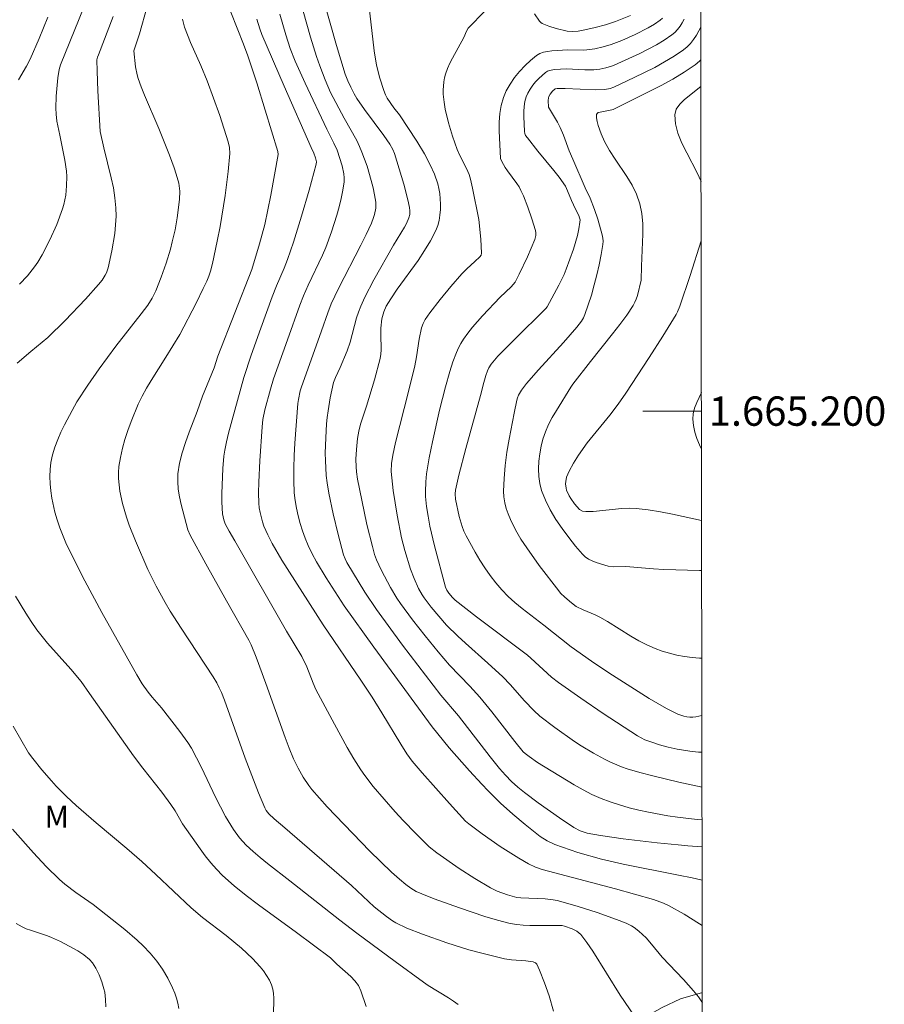
# Model space of a CAD drawing. Units: metres. Extents: x 281676 to 282191, y 1664918 to 1665482.
# Drawn here: x 282127 to 282186, y 1665160 to 1665227 of the extents above; entities that cross this region are included whole.
import ezdxf
from ezdxf.enums import TextEntityAlignment as Align

# ---------------------------------------------------------------- set-up
doc = ezdxf.new("R2010")
doc.units = ezdxf.units.M
doc.header["$MEASUREMENT"] = 0
doc.layers.add('Articulacao', color=7, linetype='Continuous', lineweight=18)
doc.layers.add('Malha_Coordenadas', color=7, linetype='Continuous', lineweight=15)
for name, color, linetype, lineweight, true_color in [('Curvas_Intermediarias', 7, 'Continuous', 9, 0x783c14), ('Curvas_Mestras', 7, 'Continuous', 20, 0x783c14), ('Topon_Vegetacao', 7, 'Continuous', 9, 0x00ff33), ('Vegetacao', 7, 'Orla8', 9, 0x00ff33)]:
    doc.layers.add(name, color=color, linetype=linetype, lineweight=lineweight, true_color=true_color)
doc.styles.add('Arial', font='arial.ttf', dxfattribs={"height": 1.5})
doc.styles.get("Standard").update_dxf_attribs({"font": 'arial.ttf'})
doc.linetypes.add('Orla8', pattern='A,6,-0.5,["V",Standard,S=1,R=0,X=-0.5,Y=-1],-0.5,6,-0.5,["V",Standard,S=1,R=0,X=-0.5,Y=-1],-0.5', length=14)

msp = doc.modelspace()

# ---------------------------------------------------------------- linework, layer by layer
at = {"layer": 'Articulacao', "flags": 128}
msp.add_lwpolyline([(281691.623, 1665477.077), (282173.423, 1665477.869), (282174.321, 1664923.596), (281692.545, 1664922.805), (281691.623, 1665477.077)], close=True, dxfattribs=at)
at = {"layer": 'Curvas_Intermediarias', "flags": 128}
for points, elevation in [([(282173.925, 1665167.987), (282173.253, 1665168.145), (282172.312, 1665168.342), (282168.53, 1665169.077), (282167.052, 1665169.426), (282165.443, 1665169.89), (282163.863, 1665170.43), (282163.342, 1665170.67), (282162.857, 1665170.981), (282161.841, 1665171.79), (282160.994, 1665172.509), (282160.171, 1665173.255), (282159.329, 1665174.082), (282158.897, 1665174.535), (282158.052, 1665175.46), (282156.666, 1665177.019), (282155.495, 1665178.452), (282151.523, 1665183.894), (282149.485, 1665186.721), (282148.272, 1665188.616), (282147.607, 1665189.705), (282147.306, 1665190.262), (282147.037, 1665190.833), (282146.836, 1665191.323), (282146.651, 1665191.825), (282146.486, 1665192.337), (282146.345, 1665192.857), (282146.229, 1665193.38), (282146.141, 1665193.907), (282146.085, 1665194.432), (282146.045, 1665195.272), (282146.046, 1665196.117), (282146.078, 1665196.965), (282146.131, 1665197.816), (282146.33, 1665200.511), (282146.372, 1665200.803), (282146.492, 1665201.382), (282146.557, 1665201.599), (282147.951, 1665205.471), (282148.381, 1665206.704), (282148.614, 1665207.312), (282149.105, 1665208.359), (282150.635, 1665211.316), (282151.002, 1665212.06), (282151.345, 1665212.813), (282151.501, 1665213.214), (282151.565, 1665213.423), (282151.646, 1665213.847), (282151.657, 1665214.058), (282151.643, 1665214.265), (282151.566, 1665214.754), (282151.465, 1665215.246), (282151.344, 1665215.737), (282151.05, 1665216.711), (282150.706, 1665217.661), (282150.536, 1665218.064), (282150.345, 1665218.458), (282149.486, 1665219.996), (282148.56, 1665221.749), (282148.188, 1665222.605), (282147.822, 1665223.554), (282147.604, 1665224.194), (282147.196, 1665225.526), (282145.896, 1665230.135)], 138), ([(282173.922, 1665170.275), (282172.944, 1665170.343), (282172.28, 1665170.396), (282170.844, 1665170.544), (282168.526, 1665170.825), (282166.988, 1665171.051), (282166.067, 1665171.211), (282165.604, 1665171.363), (282165.174, 1665171.587), (282164.188, 1665172.238), (282162.741, 1665173.272), (282161.788, 1665173.978), (282161.338, 1665174.334), (282160.912, 1665174.719), (282160.491, 1665175.152), (282160.087, 1665175.623), (282159.461, 1665176.407), (282157.295, 1665179.205), (282156.094, 1665180.612), (282153.469, 1665184.041), (282151.693, 1665186.467), (282150.897, 1665187.654), (282149.677, 1665189.663), (282149.547, 1665189.927), (282149.449, 1665190.203), (282149.078, 1665191.589), (282148.731, 1665192.985), (282148.442, 1665194.391), (282148.33, 1665195.096), (282148.27, 1665195.603), (282148.209, 1665196.625), (282148.204, 1665197.139), (282148.23, 1665198.166), (282148.289, 1665199.123), (282148.335, 1665199.569), (282148.393, 1665200.016), (282148.541, 1665200.904), (282148.771, 1665201.957), (282148.906, 1665202.299), (282149.221, 1665202.97), (282149.696, 1665204.114), (282149.89, 1665204.714), (282150.334, 1665206.358), (282150.466, 1665206.76), (282150.622, 1665207.152), (282150.905, 1665207.764), (282151.525, 1665208.965), (282152.851, 1665211.331), (282153.614, 1665212.561), (282153.752, 1665212.811), (282153.914, 1665213.177), (282153.965, 1665213.413), (282153.977, 1665213.656), (282153.948, 1665213.894), (282153.83, 1665214.424), (282153.559, 1665215.483), (282153.088, 1665217.061), (282152.92, 1665217.58), (282152.814, 1665217.843), (282152.606, 1665218.219), (282152.197, 1665218.815), (282150.887, 1665220.57), (282150.347, 1665221.334), (282150.162, 1665221.656), (282149.948, 1665222.095), (282149.747, 1665222.54), (282149.567, 1665222.993), (282148.968, 1665224.941), (282147.664, 1665229.538)], 139), ([(282127.34, 1665208.658), (282127.88, 1665209.23), (282128.361, 1665209.846), (282128.575, 1665210.169), (282128.866, 1665210.659), (282129.402, 1665211.677), (282129.872, 1665212.732), (282130.272, 1665213.804), (282130.363, 1665214.106), (282130.435, 1665214.417), (282130.489, 1665214.733), (282130.548, 1665215.374), (282130.553, 1665216.01), (282130.529, 1665216.379), (282130.421, 1665217.116), (282130.08, 1665218.826), (282129.872, 1665219.777), (282129.823, 1665220.256), (282129.818, 1665220.668), (282129.842, 1665221.499), (282129.954, 1665222.742), (282130.04, 1665223.313), (282130.14, 1665223.63), (282132.04, 1665228.36)], 131), ([(282157.268, 1665159.509), (282156.952, 1665159.749), (282156.62, 1665159.973), (282155.23, 1665160.809), (282154.894, 1665161.033), (282152.961, 1665162.435), (282150.355, 1665164.379), (282149.203, 1665165.267), (282145.785, 1665167.951), (282144.258, 1665169.13), (282143.76, 1665169.534), (282143.275, 1665169.95), (282142.81, 1665170.384), (282142.347, 1665170.893), (282141.935, 1665171.451), (282141.39, 1665172.337), (282141.038, 1665172.991), (282140.707, 1665173.658), (282139.754, 1665175.681), (282139.419, 1665176.345), (282139.059, 1665176.994), (282138.815, 1665177.388), (282138.279, 1665178.147), (282137.011, 1665179.765), (282136.374, 1665180.483), (282136.116, 1665180.822), (282135.713, 1665181.398), (282135.345, 1665181.996), (282132.946, 1665186.257), (282131.79, 1665188.41), (282130.983, 1665189.996), (282130.502, 1665191.011), (282130.079, 1665192.047), (282129.901, 1665192.574), (282129.751, 1665193.105), (282129.546, 1665194.063), (282129.472, 1665194.554), (282129.424, 1665195.047), (282129.406, 1665195.539), (282129.422, 1665196.024), (282129.479, 1665196.497), (282129.592, 1665197.021), (282129.748, 1665197.541), (282129.94, 1665198.056), (282130.161, 1665198.565), (282130.402, 1665199.067), (282130.917, 1665200.043), (282131.252, 1665200.63), (282131.984, 1665201.773), (282132.766, 1665202.888), (282133.896, 1665204.441), (282135.642, 1665206.636), (282136.088, 1665207.235), (282136.396, 1665207.704), (282136.645, 1665208.202), (282137.004, 1665209.141), (282137.333, 1665210.094), (282137.627, 1665211.058), (282137.757, 1665211.543), (282137.947, 1665212.362), (282138.097, 1665213.192), (282138.255, 1665214.442), (282138.269, 1665215.002), (282138.232, 1665215.376), (282138.199, 1665215.559), (282138.025, 1665216.172), (282137.882, 1665216.602), (282137.565, 1665217.455), (282136.83, 1665219.294), (282135.86, 1665221.552), (282135.636, 1665222.122), (282135.432, 1665222.697), (282135.357, 1665222.956), (282135.254, 1665223.486), (282135.125, 1665224.59), (282135.531, 1665225.74), (282136.04, 1665227.601)], 133), ([(282127.166, 1665203.278), (282128.111, 1665204.078), (282129.269, 1665205.033), (282130.442, 1665206.187), (282131.841, 1665207.646), (282132.733, 1665208.649), (282132.97, 1665208.945), (282133.179, 1665209.267), (282133.266, 1665209.435), (282133.387, 1665209.787), (282133.632, 1665210.939), (282133.826, 1665212.114), (282133.887, 1665212.705), (282133.917, 1665213.292), (282133.909, 1665213.876), (282133.846, 1665214.561), (282133.737, 1665215.244), (282133.593, 1665215.926), (282133.086, 1665217.968), (282132.83, 1665219.081), (282132.67, 1665221.851), (282132.624, 1665223.198), (282132.619, 1665223.962), (282132.657, 1665224.143), (282132.718, 1665224.321), (282133.73, 1665226.928)], 132), ([(282163.78, 1665159.059), (282163.474, 1665160.104), (282163.174, 1665160.997), (282162.833, 1665161.855), (282162.643, 1665162.261), (282162.599, 1665162.319), (282162.538, 1665162.362), (282162.382, 1665162.413), (282161.888, 1665162.485), (282160.913, 1665162.565), (282160.432, 1665162.638), (282158.966, 1665162.986), (282157.996, 1665163.253), (282156.487, 1665163.728), (282154.846, 1665164.3), (282153.773, 1665164.729), (282153.02, 1665165.08), (282152.799, 1665165.212), (282152.374, 1665165.51), (282151.548, 1665166.177), (282149.999, 1665167.623), (282145.449, 1665171.561), (282144.706, 1665172.186), (282144.358, 1665172.523), (282144.17, 1665172.758), (282144.067, 1665172.93), (282143.635, 1665173.953), (282142.735, 1665176.324), (282141.329, 1665180.277), (282141.119, 1665180.789), (282140.962, 1665181.124), (282140.791, 1665181.449), (282140.546, 1665181.861), (282138.367, 1665185.188), (282137.623, 1665186.359), (282137.264, 1665186.952), (282136.65, 1665188.06), (282136.093, 1665189.199), (282135.238, 1665191.154), (282134.823, 1665192.216), (282134.639, 1665192.754), (282134.371, 1665193.705), (282134.186, 1665194.546), (282134.122, 1665194.971), (282134.084, 1665195.395), (282134.079, 1665195.815), (282134.112, 1665196.229), (282134.214, 1665196.845), (282134.354, 1665197.461), (282134.525, 1665198.074), (282134.724, 1665198.684), (282134.945, 1665199.287), (282135.433, 1665200.463), (282135.7, 1665201.019), (282135.996, 1665201.563), (282136.315, 1665202.097), (282137.318, 1665203.678), (282138.265, 1665205.22), (282139.384, 1665207.365), (282139.872, 1665208.362), (282140.106, 1665208.864), (282140.244, 1665209.202), (282140.359, 1665209.549), (282140.497, 1665210.08), (282140.822, 1665211.585), (282141.017, 1665212.594), (282141.359, 1665214.704), (282141.571, 1665216.356), (282141.684, 1665217.588), (282141.658, 1665217.98), (282141.573, 1665218.363), (282140.996, 1665220.164), (282140.58, 1665221.357), (282140.143, 1665222.541), (282139.705, 1665223.589), (282139.009, 1665225.146), (282138.795, 1665225.67), (282138.603, 1665226.201), (282138.45, 1665226.738)], 134), ([(282173.939, 1665159.625), (282173.669, 1665160.035), (282173.343, 1665160.442), (282172.644, 1665161.222), (282171.196, 1665162.749), (282170.473, 1665163.625), (282170.1, 1665164.05), (282169.598, 1665164.519), (282169.273, 1665164.768), (282169.102, 1665164.878), (282168.742, 1665165.059), (282168.086, 1665165.315), (282166.751, 1665165.793), (282165.397, 1665166.223), (282164.034, 1665166.602), (282163.765, 1665166.659), (282163.216, 1665166.72), (282161.542, 1665166.795), (282161.266, 1665166.821), (282160.643, 1665166.988), (282159.923, 1665167.248), (282159.468, 1665167.472), (282158.398, 1665168.111), (282157.349, 1665168.792), (282155.809, 1665169.861), (282155.296, 1665170.276), (282154.373, 1665171.178), (282153.523, 1665172.061), (282152.971, 1665172.663), (282151.469, 1665174.392), (282150.897, 1665175.136), (282150.635, 1665175.524), (282150.161, 1665176.285), (282149.704, 1665177.058), (282148.826, 1665178.63), (282147.562, 1665181.016), (282147.366, 1665181.447), (282146.943, 1665182.558), (282146.608, 1665183.246), (282145.551, 1665184.984), (282142.034, 1665191.143), (282141.644, 1665191.804), (282141.378, 1665192.31), (282141.272, 1665192.592), (282141.191, 1665192.985), (282141.138, 1665193.778), (282141.141, 1665194.376), (282141.202, 1665196.076), (282141.279, 1665196.921), (282141.343, 1665197.338), (282141.458, 1665197.914), (282141.593, 1665198.486), (282142.651, 1665202.289), (282143.147, 1665203.815), (282143.792, 1665205.668), (282144.572, 1665207.794), (282144.867, 1665208.557), (282145.386, 1665209.747), (282145.631, 1665210.348), (282146.023, 1665211.531), (282146.576, 1665213.297), (282147.098, 1665215.07), (282147.58, 1665216.845), (282147.594, 1665217.014), (282147.541, 1665217.273), (282147.43, 1665217.603), (282147.243, 1665217.997), (282145.405, 1665222.178), (282143.88, 1665225.693), (282143.74, 1665226.075), (282143.54, 1665226.741)], 136), ([(282173.93, 1665164.897), (282173.746, 1665165.025), (282172.698, 1665165.679), (282171.624, 1665166.272), (282171.296, 1665166.425), (282170.611, 1665166.672), (282168.003, 1665167.405), (282162.996, 1665168.722), (282162.541, 1665168.875), (282162.067, 1665169.117), (282161.415, 1665169.491), (282160.145, 1665170.299), (282158.913, 1665171.166), (282158.007, 1665171.841), (282157.782, 1665172.026), (282156.681, 1665173.223), (282154.807, 1665175.329), (282154.142, 1665176.104), (282153.767, 1665176.615), (282153.348, 1665177.275), (282152.059, 1665179.413), (282151.398, 1665180.472), (282150.622, 1665181.643), (282148.048, 1665185.409), (282145.242, 1665189.83), (282144.572, 1665190.971), (282144.27, 1665191.555), (282144.015, 1665192.146), (282143.91, 1665192.454), (282143.75, 1665193.083), (282143.699, 1665193.401), (282143.67, 1665193.718), (282143.648, 1665194.435), (282143.655, 1665195.155), (282143.727, 1665196.603), (282143.891, 1665198.937), (282143.947, 1665199.422), (282144.075, 1665200.093), (282144.451, 1665201.488), (282144.674, 1665202.193), (282145.611, 1665204.865), (282146.464, 1665207.227), (282146.717, 1665207.871), (282147.038, 1665208.6), (282148.012, 1665210.646), (282148.235, 1665211.165), (282148.628, 1665212.244), (282148.99, 1665213.366), (282149.149, 1665213.933), (282149.287, 1665214.501), (282149.4, 1665215.07), (282149.481, 1665215.638), (282149.493, 1665215.911), (282149.471, 1665216.186), (282149.356, 1665216.74), (282149.007, 1665217.8), (282148.787, 1665218.284), (282148.301, 1665219.238), (282146.818, 1665222.386), (282146.147, 1665223.869), (282145.802, 1665224.751), (282145.508, 1665225.666), (282145.105, 1665227.075)], 137), ([(282173.915, 1665174.337), (282172.334, 1665174.682), (282170.559, 1665175.104), (282169.68, 1665175.339), (282168.81, 1665175.597), (282168.411, 1665175.734), (282167.632, 1665176.066), (282167.251, 1665176.255), (282166.505, 1665176.664), (282165.672, 1665177.163), (282165.211, 1665177.461), (282163.858, 1665178.404), (282162.834, 1665179.175), (282162.436, 1665179.561), (282161.807, 1665180.238), (282160.827, 1665181.338), (282160.317, 1665181.867), (282159.307, 1665182.802), (282157.761, 1665184.172), (282157.256, 1665184.638), (282156.485, 1665185.406), (282155.944, 1665186.003), (282155.432, 1665186.625), (282154.954, 1665187.268), (282154.818, 1665187.471), (282154.57, 1665187.898), (282154.259, 1665188.571), (282154.025, 1665189.219), (282153.632, 1665190.497), (282153.413, 1665191.36), (282153.1, 1665192.9), (282152.84, 1665194.573), (282152.698, 1665195.874), (282152.717, 1665196.432), (282152.805, 1665196.983), (282153.004, 1665197.859), (282153.888, 1665201.349), (282154.311, 1665203.098), (282154.423, 1665203.7), (282154.605, 1665204.912), (282154.774, 1665205.672), (282154.874, 1665205.97), (282155.019, 1665206.243), (282155.346, 1665206.707), (282156.04, 1665207.616), (282156.77, 1665208.504), (282157.517, 1665209.373), (282157.858, 1665209.718), (282158.407, 1665210.198), (282158.756, 1665210.532), (282158.832, 1665210.641), (282158.871, 1665210.769), (282158.816, 1665211.742), (282158.673, 1665213.081), (282158.259, 1665215.211), (282158.122, 1665215.828), (282158.02, 1665216.146), (282157.843, 1665216.558), (282157.358, 1665217.477), (282157.197, 1665217.857), (282156.895, 1665218.763), (282156.618, 1665219.68), (282156.394, 1665220.605), (282156.312, 1665221.07), (282156.258, 1665221.622), (282156.254, 1665221.904), (282156.296, 1665222.463), (282156.344, 1665222.736), (282156.412, 1665223), (282156.542, 1665223.37), (282156.699, 1665223.733), (282156.878, 1665224.09), (282157.651, 1665225.502), (282157.843, 1665225.927), (282157.961, 1665226.122), (282159.108, 1665227.308)], 141), ([(282173.911, 1665176.728), (282173.664, 1665176.732), (282173.091, 1665176.789), (282172.22, 1665176.93), (282171.613, 1665177.07), (282171.013, 1665177.238), (282170.419, 1665177.423), (282170.02, 1665177.575), (282169.763, 1665177.701), (282169.517, 1665177.845), (282167.179, 1665179.37), (282165.635, 1665180.412), (282164.113, 1665181.482), (282163.646, 1665181.855), (282162.239, 1665183.151), (282162.003, 1665183.353), (282158.525, 1665185.965), (282157.057, 1665187.107), (282156.882, 1665187.281), (282156.645, 1665187.567), (282156.492, 1665187.792), (282156.395, 1665187.998), (282155.652, 1665190.813), (282155.345, 1665192.157), (282155.213, 1665192.832), (282155.108, 1665193.498), (282155.045, 1665194.171), (282155.033, 1665194.508), (282155.058, 1665195.178), (282155.119, 1665195.726), (282155.299, 1665196.822), (282155.527, 1665197.913), (282156.008, 1665200.067), (282156.404, 1665201.659), (282156.709, 1665202.707), (282156.918, 1665203.36), (282157.155, 1665204.007), (282157.293, 1665204.32), (282157.448, 1665204.622), (282157.624, 1665204.909), (282157.923, 1665205.327), (282158.246, 1665205.73), (282158.94, 1665206.506), (282160.133, 1665207.768), (282160.884, 1665208.471), (282161.161, 1665208.807), (282161.44, 1665209.345), (282161.995, 1665210.525), (282162.497, 1665211.721), (282162.563, 1665211.977), (282162.571, 1665212.155), (282162.544, 1665212.326), (282162.306, 1665213.12), (282162.035, 1665213.912), (282161.724, 1665214.687), (282161.552, 1665215.064), (282161.425, 1665215.299), (282161.281, 1665215.525), (282160.638, 1665216.394), (282160.49, 1665216.619), (282160.24, 1665217.028), (282160.16, 1665217.245), (282160.077, 1665219.123), (282160.08, 1665219.717), (282160.119, 1665220.299), (282160.206, 1665220.862), (282160.356, 1665221.397), (282160.555, 1665221.862), (282160.814, 1665222.318), (282161.121, 1665222.759), (282161.464, 1665223.179), (282161.834, 1665223.573), (282162.219, 1665223.934), (282162.608, 1665224.257), (282162.835, 1665224.394), (282163.09, 1665224.487), (282163.367, 1665224.546), (282163.658, 1665224.58), (282164.748, 1665224.658), (282165.83, 1665224.624), (282166.044, 1665224.643), (282166.604, 1665224.73), (282167.163, 1665224.849), (282167.708, 1665225.009), (282168.431, 1665225.297), (282169.35, 1665225.701), (282170.24, 1665226.157), (282170.66, 1665226.41), (282171.059, 1665226.684), (282171.22, 1665226.821)], 142), ([(282173.907, 1665179.23), (282173.485, 1665179.144), (282173.285, 1665179.121), (282173.081, 1665179.121), (282172.875, 1665179.143), (282172.669, 1665179.183), (282172.274, 1665179.312), (282171.484, 1665179.711), (282170.296, 1665180.401), (282167.561, 1665182.143), (282166.365, 1665182.944), (282164.976, 1665183.919), (282163.124, 1665185.397), (282161.628, 1665186.543), (282161.146, 1665186.941), (282160.686, 1665187.358), (282160.256, 1665187.802), (282159.851, 1665188.279), (282159.466, 1665188.779), (282159.101, 1665189.298), (282158.754, 1665189.831), (282158.426, 1665190.375), (282157.819, 1665191.48), (282157.669, 1665191.8), (282157.542, 1665192.132), (282157.341, 1665192.82), (282157.082, 1665193.989), (282157.056, 1665194.362), (282157.078, 1665194.611), (282157.323, 1665195.638), (282157.799, 1665197.446), (282158.793, 1665201.058), (282159.021, 1665201.958), (282159.16, 1665202.423), (282159.276, 1665202.749), (282159.373, 1665202.956), (282159.532, 1665203.199), (282159.75, 1665203.481), (282159.987, 1665203.75), (282161.088, 1665204.875), (282163.254, 1665207.011), (282163.343, 1665207.123), (282164.145, 1665208.59), (282164.499, 1665209.311), (282164.653, 1665209.681), (282165.145, 1665211.048), (282165.411, 1665211.977), (282165.512, 1665212.44), (282165.586, 1665212.9), (282165.587, 1665213.049), (282165.555, 1665213.196), (282165.499, 1665213.343), (282165.273, 1665213.78), (282164.996, 1665214.381), (282164.737, 1665215.037), (282164.587, 1665215.352), (282164.156, 1665215.96), (282163.804, 1665216.412), (282162.707, 1665217.744), (282161.993, 1665218.642), (282161.874, 1665218.814), (282161.814, 1665218.939), (282161.788, 1665219.07), (282161.747, 1665220.103), (282161.749, 1665220.45), (282161.772, 1665220.791), (282161.823, 1665221.12), (282161.911, 1665221.433), (282162.028, 1665221.705), (282162.179, 1665221.971), (282162.358, 1665222.229), (282162.56, 1665222.475), (282162.776, 1665222.706), (282163.229, 1665223.106), (282163.361, 1665223.188), (282163.511, 1665223.246), (282163.843, 1665223.309), (282164.665, 1665223.349), (282165.908, 1665223.29), (282166.526, 1665223.297), (282166.936, 1665223.342), (282167.344, 1665223.418), (282167.739, 1665223.535), (282167.929, 1665223.612), (282169.672, 1665224.402), (282170.245, 1665224.687), (282170.803, 1665224.99), (282171.341, 1665225.314), (282171.852, 1665225.664), (282172.058, 1665225.838), (282172.248, 1665226.038), (282172.419, 1665226.261), (282172.571, 1665226.501), (282172.702, 1665226.752)], 143), ([(282162.473, 1665227.109), (282162.822, 1665226.605), (282162.904, 1665226.522), (282162.999, 1665226.458), (282163.459, 1665226.258), (282163.953, 1665226.105), (282164.709, 1665225.935), (282165.078, 1665225.903), (282165.451, 1665225.934), (282165.926, 1665226.026), (282166.632, 1665226.18), (282167.332, 1665226.363), (282168.016, 1665226.587), (282169.024, 1665226.998)], 141), ([(282173.901, 1665183.15), (282173.747, 1665183.148), (282173.232, 1665183.181), (282172.714, 1665183.249), (282172.199, 1665183.35), (282171.689, 1665183.478), (282171.191, 1665183.63), (282170.707, 1665183.802), (282170.145, 1665184.045), (282169.598, 1665184.33), (282169.062, 1665184.645), (282167.471, 1665185.64), (282166.931, 1665185.949), (282166.613, 1665186.102), (282165.799, 1665186.446), (282165.332, 1665186.671), (282165.004, 1665186.908), (282164.545, 1665187.3), (282164.265, 1665187.587), (282164.138, 1665187.741), (282162.798, 1665189.475), (282161.95, 1665190.664), (282161.556, 1665191.273), (282161.191, 1665191.896), (282160.834, 1665192.607), (282160.681, 1665192.982), (282160.552, 1665193.364), (282160.454, 1665193.752), (282160.392, 1665194.141), (282160.373, 1665194.528), (282160.406, 1665195.411), (282160.484, 1665196.3), (282160.6, 1665197.194), (282160.744, 1665198.088), (282161.088, 1665199.864), (282161.272, 1665200.738), (282161.323, 1665200.917), (282161.394, 1665201.09), (282161.584, 1665201.42), (282161.93, 1665201.877), (282162.749, 1665202.827), (282164.452, 1665204.681), (282165.379, 1665205.735), (282165.693, 1665206.141), (282165.822, 1665206.358), (282165.924, 1665206.586), (282166.155, 1665207.247), (282166.368, 1665207.922), (282166.564, 1665208.606), (282166.739, 1665209.297), (282166.895, 1665209.991), (282167.03, 1665210.685), (282167.143, 1665211.374), (282167.157, 1665211.588), (282167.141, 1665211.803), (282167.102, 1665212.019), (282166.793, 1665213.101), (282166.575, 1665213.762), (282166.279, 1665214.534), (282165.935, 1665215.245), (282165.092, 1665217.181), (282164.853, 1665217.767), (282164.462, 1665218.824), (282164.244, 1665219.341), (282164.045, 1665219.725), (282163.439, 1665220.744), (282163.419, 1665221.183), (282163.441, 1665221.378), (282163.466, 1665221.469), (282163.544, 1665221.626), (282163.718, 1665221.839), (282163.888, 1665221.98), (282164.028, 1665222.02), (282164.583, 1665222.017), (282166.615, 1665221.922), (282167.273, 1665221.938), (282167.649, 1665222.011), (282167.885, 1665222.101), (282169.285, 1665222.765), (282170.683, 1665223.454), (282171.362, 1665223.824), (282172.019, 1665224.219), (282172.645, 1665224.645), (282172.897, 1665224.854), (282173.129, 1665225.093), (282173.34, 1665225.358), (282173.531, 1665225.642), (282173.701, 1665225.939), (282173.831, 1665226.204)], 144), ([(282173.848, 1665215.676), (282173.583, 1665216.257), (282172.877, 1665217.615), (282172.546, 1665218.292), (282172.275, 1665218.958), (282172.1, 1665219.605), (282172.057, 1665220.225), (282172.158, 1665220.599), (282172.394, 1665220.945), (282172.727, 1665221.271), (282173.837, 1665222.152)], 146), ([(282173.885, 1665192.536), (282171.899, 1665192.963), (282171.076, 1665193.124), (282170.25, 1665193.259), (282169.422, 1665193.358), (282168.935, 1665193.38), (282168.445, 1665193.363), (282166.479, 1665193.16), (282165.991, 1665193.141), (282165.757, 1665193.178), (282165.547, 1665193.287), (282165.215, 1665193.67), (282164.958, 1665194.034), (282164.846, 1665194.225), (282164.673, 1665194.614), (282164.636, 1665194.75), (282164.607, 1665195.043), (282164.614, 1665195.194), (282164.668, 1665195.487), (282164.838, 1665195.903), (282165.135, 1665196.452), (282165.477, 1665196.986), (282166.08, 1665197.829), (282167.633, 1665199.718), (282168.191, 1665200.468), (282168.726, 1665201.235), (282170.318, 1665203.665), (282171.247, 1665205.122), (282172.141, 1665206.597), (282172.238, 1665206.778), (282172.402, 1665207.154), (282173.104, 1665209.251), (282173.855, 1665211.61)], 146), ([(282173.878, 1665197.405), (282173.732, 1665197.697), (282173.559, 1665198.132), (282173.424, 1665198.574), (282173.333, 1665199.014), (282173.292, 1665199.441), (282173.318, 1665199.822), (282173.411, 1665200.204), (282173.553, 1665200.586), (282173.871, 1665201.277)], 147), ([(282150.995, 1665159.372), (282150.636, 1665160.441), (282150.461, 1665160.798), (282150.226, 1665161.124), (282149.946, 1665161.427), (282148.995, 1665162.274), (282148.548, 1665162.695), (282146.231, 1665164.415), (282143.65, 1665166.303), (282142.806, 1665166.95), (282141.985, 1665167.619), (282141.193, 1665168.318), (282140.773, 1665168.738), (282140.38, 1665169.187), (282140.009, 1665169.657), (282139.652, 1665170.143), (282138.466, 1665171.831), (282137.944, 1665172.723), (282137.665, 1665173.157), (282137.04, 1665173.99), (282135.751, 1665175.63), (282135.121, 1665176.476), (282132.118, 1665180.732), (282131.528, 1665181.543), (282130.843, 1665182.396), (282129.251, 1665184.161), (282128.871, 1665184.616), (282128.513, 1665185.086), (282128.129, 1665185.643), (282127.763, 1665186.212), (282127.066, 1665187.377)], 132), ([(282144.655, 1665158.634), (282144.684, 1665159.614), (282144.686, 1665159.94), (282144.669, 1665160.26), (282144.621, 1665160.568), (282144.533, 1665160.86), (282144.384, 1665161.183), (282144.2, 1665161.496), (282143.987, 1665161.8), (282143.751, 1665162.093), (282143.238, 1665162.646), (282142.476, 1665163.358), (282141.427, 1665164.212), (282139.814, 1665165.456), (282139.042, 1665166.103), (282136.642, 1665168.376), (282135.674, 1665169.272), (282134.661, 1665170.158), (282132.574, 1665171.906), (282131.202, 1665173.091), (282130.536, 1665173.703), (282129.839, 1665174.405), (282129.505, 1665174.77), (282128.858, 1665175.522), (282128.237, 1665176.29), (282127.952, 1665176.692), (282126.891, 1665178.496)], 131), ([(282133.22, 1665159.352), (282133.205, 1665159.852), (282133.146, 1665160.344), (282133.097, 1665160.584), (282132.954, 1665161.069), (282132.763, 1665161.545), (282132.533, 1665161.999), (282132.315, 1665162.346), (282132.103, 1665162.59), (282131.728, 1665162.906), (282131.313, 1665163.173), (282130.73, 1665163.503), (282130.129, 1665163.806), (282129.52, 1665164.086), (282129.237, 1665164.2), (282128.071, 1665164.573), (282127.788, 1665164.682), (282127.515, 1665164.812), (282127.109, 1665165.039)], 129)]:
    msp.add_lwpolyline(points, dxfattribs=dict(at, elevation=elevation))
at = {"layer": 'Curvas_Mestras', "flags": 128}
for points, elevation in [([(282173.919, 1665172.12), (282173.579, 1665172.141), (282172.243, 1665172.284), (282171.582, 1665172.384), (282170.257, 1665172.631), (282169.597, 1665172.778), (282168.941, 1665172.942), (282168.292, 1665173.128), (282167.654, 1665173.338), (282167.029, 1665173.575), (282166.404, 1665173.851), (282165.794, 1665174.161), (282165.193, 1665174.497), (282162.686, 1665176.022), (282162.116, 1665176.424), (282161.842, 1665176.637), (282161.708, 1665176.761), (282161.149, 1665177.451), (282159.563, 1665179.487), (282158.746, 1665180.484), (282158.071, 1665181.227), (282156.678, 1665182.676), (282155.899, 1665183.584), (282155.013, 1665184.657), (282154.154, 1665185.75), (282153.336, 1665186.87), (282153.095, 1665187.229), (282152.649, 1665187.97), (282152.04, 1665189.118), (282151.847, 1665189.504), (282151.696, 1665189.85), (282151.571, 1665190.207), (282151.414, 1665190.753), (282151.048, 1665192.261), (282150.527, 1665194.708), (282150.407, 1665195.366), (282150.334, 1665195.866), (282150.305, 1665196.209), (282150.294, 1665196.725), (282150.327, 1665197.391), (282150.402, 1665198.133), (282150.484, 1665198.621), (282150.61, 1665199.118), (282151.005, 1665200.343), (282151.549, 1665202.136), (282151.954, 1665203.582), (282151.997, 1665203.877), (282152.013, 1665204.174), (282151.986, 1665205.241), (282151.994, 1665205.666), (282152.072, 1665206.305), (282152.191, 1665206.769), (282152.367, 1665207.16), (282152.67, 1665207.654), (282153.117, 1665208.32), (282154.531, 1665210.286), (282154.979, 1665210.949), (282155.389, 1665211.625), (282155.748, 1665212.32), (282155.878, 1665212.654), (282155.97, 1665213.007), (282156.029, 1665213.373), (282156.059, 1665213.746), (282156.063, 1665214.121), (282156.014, 1665214.851), (282155.96, 1665215.182), (282155.877, 1665215.513), (282155.645, 1665216.165), (282155.355, 1665216.799), (282154.963, 1665217.55), (282154.442, 1665218.417), (282153.261, 1665220.213), (282152.89, 1665220.689), (282152.425, 1665221.346), (282152.305, 1665221.587), (282152.198, 1665221.867), (282151.917, 1665222.727), (282151.707, 1665223.607), (282151.544, 1665224.592), (282151.167, 1665227.743)], 140), ([(282127.253, 1665222.598), (282127.806, 1665223.53), (282128.054, 1665224.009), (282128.669, 1665225.435), (282129.259, 1665226.874)], 130), ([(282169.608, 1665158.292), (282168.33, 1665160.152), (282166.451, 1665163.161), (282166.052, 1665163.737), (282165.632, 1665164.289), (282165.511, 1665164.413), (282165.37, 1665164.516), (282165.046, 1665164.676), (282164.534, 1665164.859), (282164.373, 1665164.893), (282163.502, 1665164.909), (282162.153, 1665164.905), (282161.707, 1665164.922), (282161.266, 1665164.966), (282160.831, 1665165.046), (282159.956, 1665165.27), (282159.085, 1665165.524), (282158.218, 1665165.803), (282157.355, 1665166.101), (282155.643, 1665166.732), (282154.795, 1665167.055), (282154.413, 1665167.229), (282154.05, 1665167.445), (282153.706, 1665167.69), (282153.26, 1665168.055), (282152.716, 1665168.552), (282151.252, 1665169.978), (282148.334, 1665172.993), (282147.803, 1665173.58), (282147.291, 1665174.18), (282147.077, 1665174.454), (282146.685, 1665175.032), (282146.34, 1665175.643), (282146.041, 1665176.274), (282145.741, 1665176.995), (282145.458, 1665177.725), (282144.142, 1665181.42), (282143.476, 1665183.205), (282143.144, 1665184.049), (282142.978, 1665184.372), (282141.451, 1665187.058), (282140.044, 1665189.588), (282138.989, 1665191.525), (282138.818, 1665191.908), (282138.375, 1665193.62), (282138.256, 1665194.151), (282138.169, 1665194.681), (282138.128, 1665195.207), (282138.148, 1665195.728), (282138.261, 1665196.444), (282138.437, 1665197.157), (282138.659, 1665197.867), (282138.913, 1665198.574), (282139.45, 1665199.983), (282139.821, 1665201.015), (282140.619, 1665202.964), (282140.875, 1665203.749), (282143.185, 1665209.67), (282143.719, 1665211.417), (282144.069, 1665212.74), (282144.488, 1665214.736), (282144.985, 1665217.501), (282144.956, 1665217.723), (282144.104, 1665220.525), (282143.52, 1665222.39), (282142.912, 1665224.245), (282142.624, 1665225.034), (282141.746, 1665227.21)], 135), ([(282173.891, 1665189.12), (282173.753, 1665189.122), (282171.316, 1665189.201), (282170.594, 1665189.24), (282168.704, 1665189.393), (282167.84, 1665189.379), (282167.508, 1665189.429), (282166.693, 1665189.673), (282166.427, 1665189.778), (282166.177, 1665189.904), (282165.95, 1665190.056), (282165.755, 1665190.239), (282165.281, 1665190.791), (282164.813, 1665191.374), (282164.362, 1665191.982), (282163.94, 1665192.611), (282163.559, 1665193.257), (282163.229, 1665193.915), (282162.964, 1665194.58), (282162.839, 1665195.05), (282162.771, 1665195.546), (282162.753, 1665196.058), (282162.78, 1665196.578), (282162.844, 1665197.095), (282162.939, 1665197.601), (282163.057, 1665198.085), (282163.225, 1665198.589), (282163.441, 1665199.08), (282163.694, 1665199.563), (282163.972, 1665200.038), (282164.965, 1665201.638), (282165.097, 1665201.829), (282166.306, 1665203.385), (282167.816, 1665205.274), (282168.305, 1665205.91), (282168.776, 1665206.556), (282169.222, 1665207.216), (282169.337, 1665207.425), (282169.429, 1665207.648), (282169.502, 1665207.88), (282169.751, 1665208.931), (282169.773, 1665209.894), (282169.876, 1665212.066), (282169.868, 1665212.778), (282169.805, 1665213.476), (282169.669, 1665214.154), (282169.443, 1665214.792), (282169.136, 1665215.407), (282168.773, 1665216.007), (282167.98, 1665217.19), (282167.601, 1665217.788), (282167.266, 1665218.402), (282167.025, 1665218.93), (282166.818, 1665219.488), (282166.747, 1665219.758), (282166.709, 1665220.009), (282166.712, 1665220.233), (282166.751, 1665220.313), (282166.837, 1665220.37), (282166.957, 1665220.409), (282167.754, 1665220.55), (282167.841, 1665220.579), (282171.116, 1665222.225), (282171.917, 1665222.661), (282172.694, 1665223.125), (282173.438, 1665223.625), (282173.737, 1665223.869), (282173.835, 1665223.967)], 145), ([(282138.21, 1665159.246), (282138.143, 1665159.598), (282138.045, 1665159.948), (282137.922, 1665160.296), (282137.778, 1665160.638), (282137.446, 1665161.302), (282137.093, 1665161.914), (282136.697, 1665162.478), (282136.256, 1665163.012), (282135.779, 1665163.508), (282135.369, 1665163.894), (282134.511, 1665164.632), (282132.355, 1665166.33), (282131.184, 1665167.157), (282130.425, 1665167.73), (282130.066, 1665168.04), (282129.155, 1665168.926), (282128.283, 1665169.855), (282126.861, 1665171.473)], 130)]:
    msp.add_lwpolyline(points, dxfattribs=dict(at, elevation=elevation))
at = {"layer": 'Malha_Coordenadas', "flags": 128}
msp.add_lwpolyline([(282173.873, 1665200), (282169.873, 1665200)], dxfattribs=at)
at = {"layer": 'Vegetacao', "flags": 128}
msp.add_lwpolyline([(282173.938, 1665160.329), (282172.452, 1665159.894), (282171.199, 1665159.318), (282169.569, 1665158.395), (282168.566, 1665157.818), (282167.188, 1665157.241), (282165.811, 1665156.78), (282164.934, 1665156.665), (282163.933, 1665156.55), (282162.932, 1665156.435), (282161.681, 1665156.667), (282160.683, 1665157.361), (282159.558, 1665157.708), (282158.057, 1665158.055), (282156.306, 1665158.172), (282155.18, 1665158.172), (282153.803, 1665157.942), (282152.801, 1665157.712), (282151.298, 1665157.02), (282150.42, 1665156.443), (282149.291, 1665155.519), (282148.412, 1665154.481), (282147.909, 1665153.557), (282147.28, 1665152.633), (282146.651, 1665151.594), (282146.023, 1665150.786), (282145.395, 1665149.863), (282144.138, 1665148.131), (282142.007, 1665146.977), (282140.253, 1665146.17), (282139.001, 1665145.709), (282137.749, 1665145.478), (282136.748, 1665145.71), (282136, 1665146.403), (282135.503, 1665147.559), (282134.88, 1665148.367), (282133.631, 1665149.061), (282131.881, 1665149.64), (282130.88, 1665149.64), (282129.879, 1665149.641), (282129.003, 1665149.641), (282128.002, 1665149.411), (282127.125, 1665149.065), (282126.122, 1665148.488), (282124.87, 1665148.258), (282124.117, 1665147.45), (282123.487, 1665146.18), (282123.234, 1665145.256), (282122.981, 1665144.448), (282122.602, 1665143.293), (282121.974, 1665142.254), (282121.096, 1665141.562), (282119.593, 1665141.216), (282118.091, 1665140.986), (282116.214, 1665140.872), (282113.211, 1665140.873), (282111.958, 1665140.412), (282111.455, 1665139.373), (282111.326, 1665138.218), (282111.448, 1665137.179), (282111.444, 1665135.908), (282111.441, 1665134.869), (282111.312, 1665133.829), (282110.559, 1665133.021), (282109.181, 1665132.445), (282108.179, 1665132.099), (282106.048, 1665130.829), (282104.793, 1665129.56), (282104.164, 1665128.636), (282103.784, 1665127.135), (282103.655, 1665125.98), (282103.402, 1665124.941), (282102.273, 1665124.133), (282101.271, 1665123.787), (282100.021, 1665124.134), (282099.022, 1665124.828), (282098.901, 1665125.867), (282099.279, 1665127.022), (282100.035, 1665128.408), (282100.914, 1665129.562), (282101.418, 1665130.717), (282101.171, 1665131.756), (282100.171, 1665132.104), (282099.046, 1665132.335), (282097.795, 1665132.451), (282096.042, 1665132.106), (282094.54, 1665131.76), (282093.537, 1665131.068), (282092.659, 1665130.376), (282091.529, 1665129.221), (282090.525, 1665128.182), (282089.646, 1665127.375), (282088.392, 1665126.451), (282087.515, 1665125.874), (282086.638, 1665125.528), (282085.761, 1665125.067), (282084.759, 1665124.721), (282083.631, 1665124.26), (282082.504, 1665123.914), (282081.377, 1665123.568), (282079.999, 1665123.223), (282078.873, 1665123.108), (282077.621, 1665122.762), (282076.494, 1665122.532), (282075.493, 1665122.417), (282073.991, 1665122.302), (282072.99, 1665122.303), (282071.488, 1665122.188), (282070.611, 1665121.958), (282069.61, 1665121.843), (282068.483, 1665121.613), (282061.219, 1665119.192), (282060.09, 1665118.268), (282059.088, 1665117.922), (282057.584, 1665117.23), (282056.581, 1665116.538), (282055.453, 1665115.73), (282054.199, 1665114.922), (282053.196, 1665114.23), (282053.07, 1665114.115), (282052.067, 1665113.307), (282051.941, 1665113.191), (282051.188, 1665112.268), (282050.434, 1665111.46), (282049.806, 1665110.652), (282048.803, 1665109.844), (282047.55, 1665109.152), (282046.297, 1665108.69), (282045.17, 1665108.46), (282043.919, 1665108.345), (282042.667, 1665108.115), (282041.29, 1665108), (282038.911, 1665107.54), (282037.91, 1665107.31), (282036.533, 1665107.079), (282035.156, 1665106.965), (282034.03, 1665106.85), (282032.653, 1665106.851), (282031.277, 1665106.852), (282029.4, 1665106.853), (282028.148, 1665106.623), (282027.334, 1665106.387), (282026.396, 1665106.211), (282025.331, 1665105.976), (282024.33, 1665105.8), (282023.078, 1665105.565), (282021.952, 1665105.33), (282020.888, 1665105.213), (282019.761, 1665105.037), (282018.76, 1665104.92), (282017.759, 1665104.803), (282016.82, 1665104.627), (282015.693, 1665104.214), (282014.815, 1665103.683), (282014.376, 1665102.974), (282014.123, 1665101.969), (282013.558, 1665101.142), (282012.493, 1665100.493), (282011.553, 1665099.962), (282010.426, 1665099.549), (282009.299, 1665099.137), (282008.047, 1665098.843), (282006.733, 1665098.726), (282005.544, 1665098.728), (282004.418, 1665098.729), (282003.167, 1665098.731), (282001.728, 1665098.674), (282000.476, 1665098.498), (281999.162, 1665098.145), (281997.972, 1665097.91), (281996.908, 1665097.675), (281995.907, 1665097.44), (281994.905, 1665097.027), (281993.776, 1665096.023), (281992.897, 1665094.842), (281992.269, 1665093.955), (281991.704, 1665093.128), (281991.076, 1665092.182), (281990.136, 1665091.237), (281989.195, 1665090.352), (281988.193, 1665089.761), (281987.191, 1665089.349), (281986.19, 1665089.291), (281984.813, 1665089.293), (281983.562, 1665089.472), (281982.5, 1665089.828), (281981.562, 1665090.244), (281980.438, 1665090.778), (281979.312, 1665091.193), (281978.062, 1665091.55), (281976.436, 1665091.67), (281975.435, 1665091.672), (281973.745, 1665091.437), (281972.43, 1665091.084), (281971.24, 1665090.494), (281969.925, 1665089.668), (281969.172, 1665088.959), (281968.795, 1665088.132), (281969.105, 1665087.067), (281969.353, 1665086.179), (281969.413, 1665085.292), (281969.286, 1665084.228), (281969.597, 1665083.813), (281970.221, 1665083.162), (281970.846, 1665082.924), (281971.91, 1665082.805), (281973.036, 1665082.862), (281974.163, 1665083.216), (281975.165, 1665083.747), (281976.104, 1665084.1), (281977.106, 1665084.276), (281978.294, 1665084.097), (281978.98, 1665083.209), (281978.789, 1665081.908), (281978.911, 1665080.725), (281979.472, 1665079.778), (281980.158, 1665078.771), (281980.468, 1665077.706), (281980.34, 1665076.583), (281979.275, 1665076.111), (281978.274, 1665076.113), (281976.899, 1665076.41), (281975.648, 1665076.708), (281974.398, 1665077.123), (281973.023, 1665077.421), (281971.897, 1665077.718), (281970.834, 1665078.015), (281969.521, 1665078.313), (281968.208, 1665078.67), (281967.208, 1665078.907), (281966.146, 1665079.56), (281965.084, 1665080.093), (281964.021, 1665080.213), (281963.52, 1665080.155), (281962.58, 1665079.505), (281961.702, 1665078.738), (281961.075, 1665078.206), (281960.323, 1665077.497), (281959.319, 1665076.493), (281958.566, 1665075.607), (281957.751, 1665074.78), (281956.873, 1665073.776), (281956.308, 1665072.949), (281955.618, 1665072.181), (281954.614, 1665071.236), (281953.736, 1665070.409), (281952.921, 1665069.7), (281952.044, 1665069.11), (281951.043, 1665068.934), (281950.043, 1665069.29), (281949.168, 1665070.001), (281948.42, 1665070.771), (281947.421, 1665071.896), (281946.673, 1665072.725), (281946.049, 1665073.613), (281945.175, 1665074.088), (281944.237, 1665074.503), (281943.487, 1665074.859), (281942.3, 1665075.334), (281941.362, 1665075.69), (281940.987, 1665075.75), (281939.924, 1665075.81), (281938.985, 1665075.871), (281938.422, 1665075.812), (281938.172, 1665075.694), (281937.233, 1665075.459), (281935.417, 1665075.047), (281934.416, 1665074.93), (281933.414, 1665074.695), (281932.351, 1665074.519), (281931.724, 1665074.343), (281930.786, 1665074.167), (281929.471, 1665073.813), (281928.219, 1665073.579), (281927.092, 1665073.344), (281926.091, 1665072.99), (281925.151, 1665072.577), (281924.274, 1665071.869), (281923.708, 1665070.746), (281923.768, 1665069.74), (281923.012, 1665067.553), (281921.635, 1665067.377), (281920.572, 1665067.556), (281919.886, 1665068.385), (281919.888, 1665069.45), (281919.202, 1665070.22), (281918.139, 1665070.576), (281917.013, 1665070.578), (281915.887, 1665070.343), (281915.196, 1665069.338), (281914.817, 1665067.978), (281914.689, 1665066.795), (281914.562, 1665065.79), (281914.435, 1665065.021), (281914.058, 1665064.312), (281913.555, 1665063.485), (281912.74, 1665062.717), (281911.737, 1665062.009), (281910.672, 1665061.478), (281909.67, 1665061.124), (281908.606, 1665060.712), (281907.666, 1665060.299), (281906.727, 1665060.005), (281905.663, 1665059.77), (281903.097, 1665059.3), (281901.845, 1665059.124), (281900.406, 1665059.008), (281899.217, 1665059.009), (281898.029, 1665058.952), (281897.215, 1665058.894), (281896.152, 1665058.836), (281895.087, 1665058.601), (281893.773, 1665058.189), (281892.396, 1665057.895), (281891.519, 1665057.778), (281890.455, 1665057.602), (281889.141, 1665057.367), (281887.827, 1665057.132), (281886.637, 1665056.838), (281885.698, 1665056.485), (281884.508, 1665056.013), (281883.381, 1665055.542), (281882.191, 1665055.188), (281880.814, 1665054.717), (281879.499, 1665054.305), (281878.56, 1665053.951), (281877.182, 1665053.48), (281876.18, 1665053.126), (281875.116, 1665052.773), (281873.676, 1665052.361), (281872.487, 1665052.067), (281871.36, 1665051.773), (281870.045, 1665051.42), (281868.605, 1665050.889), (281867.541, 1665050.536), (281866.476, 1665050.123), (281865.349, 1665049.711), (281864.347, 1665049.417), (281863.408, 1665048.945), (281862.405, 1665048.473), (281861.216, 1665048.06), (281860.151, 1665047.589), (281859.149, 1665047.176), (281858.022, 1665046.704), (281857.02, 1665046.351), (281855.956, 1665045.998), (281854.641, 1665045.526), (281853.452, 1665045.41), (281852.451, 1665045.588), (281851.2, 1665045.768), (281850.138, 1665046.183), (281849.201, 1665046.657), (281848.138, 1665047.132), (281847.076, 1665047.843), (281846.14, 1665048.732), (281845.266, 1665049.443), (281844.142, 1665050.272), (281842.956, 1665051.161), (281841.894, 1665051.872), (281840.52, 1665052.82), (281839.645, 1665053.472), (281838.771, 1665054.242), (281837.835, 1665055.19), (281836.9, 1665056.256), (281835.964, 1665057.262), (281835.341, 1665058.387), (281834.592, 1665059.334), (281833.844, 1665060.459), (281832.909, 1665061.703), (281832.161, 1665062.946), (281831.413, 1665063.893), (281830.54, 1665064.9), (281829.666, 1665065.847), (281828.792, 1665066.735), (281827.981, 1665067.565), (281827.108, 1665068.69), (281826.61, 1665069.577), (281825.986, 1665070.406), (281825.3, 1665071.176), (281824.551, 1665072.064), (281823.678, 1665073.071), (281821.245, 1665075.913), (281820.497, 1665076.979), (281819.624, 1665078.222), (281818.564, 1665079.761), (281818.003, 1665080.59), (281817.131, 1665082.011), (281816.695, 1665082.958), (281816.135, 1665083.905), (281815.512, 1665085.325), (281815.015, 1665086.45), (281814.642, 1665087.396), (281814.269, 1665088.462), (281813.772, 1665089.941), (281813.399, 1665090.888), (281813.026, 1665091.894), (281812.654, 1665093.018), (281812.156, 1665094.024), (281811.72, 1665095.03), (281811.347, 1665096.036), (281811.037, 1665097.042), (281810.664, 1665097.989), (281810.104, 1665099.409), (281809.607, 1665100.77), (281809.171, 1665101.717), (281808.487, 1665103.019), (281808.052, 1665104.262), (281807.12, 1665106.925), (281806.685, 1665108.404), (281806.438, 1665109.528), (281806.066, 1665111.007), (281805.881, 1665112.013), (281805.821, 1665113.077), (281805.824, 1665114.083), (281805.89, 1665115.502), (281805.705, 1665116.863), (281805.333, 1665118.105), (281804.898, 1665119.23), (281804.4, 1665120.354), (281804.027, 1665121.419), (281803.592, 1665122.544), (281802.844, 1665123.669), (281802.221, 1665124.497), (281801.347, 1665125.386), (281800.723, 1665126.215), (281800.163, 1665127.339), (281799.478, 1665128.7), (281798.98, 1665129.647), (281798.357, 1665130.772), (281797.796, 1665131.719), (281797.173, 1665132.785), (281796.675, 1665133.672), (281796.052, 1665134.738), (281795.617, 1665135.685), (281795.369, 1665136.809), (281795.059, 1665137.815), (281794.811, 1665138.761), (281794.5, 1665139.767), (281794.128, 1665140.773), (281793.692, 1665141.839), (281793.07, 1665143.022), (281792.322, 1665144.384), (281791.575, 1665145.686), (281791.014, 1665146.692), (281790.453, 1665147.521), (281789.767, 1665148.527), (281788.77, 1665149.948), (281787.833, 1665150.718), (281786.709, 1665151.37), (281785.46, 1665152.141), (281784.21, 1665152.971), (281782.899, 1665154.037), (281781.463, 1665155.222), (281780.402, 1665156.229), (281779.154, 1665157.414), (281777.781, 1665158.835), (281776.346, 1665160.552), (281775.535, 1665161.44), (281774.911, 1665162.21), (281774.163, 1665163.217), (281773.477, 1665164.223), (281772.729, 1665165.348), (281771.918, 1665166.236), (281768.111, 1665169.967), (281767.05, 1665170.915), (281765.864, 1665171.981), (281764.616, 1665173.225), (281763.929, 1665173.936), (281762.681, 1665175.12), (281761.682, 1665176.068), (281760.809, 1665177.016), (281759.748, 1665177.904), (281758.874, 1665178.674), (281758.125, 1665179.444), (281757.313, 1665180.214), (281756.502, 1665180.984), (281755.503, 1665181.814), (281754.442, 1665182.761), (281753.256, 1665183.769), (281751.945, 1665184.894), (281750.633, 1665185.842), (281749.572, 1665186.672), (281748.697, 1665187.324), (281747.886, 1665188.153), (281747.075, 1665188.982), (281746.076, 1665189.989), (281744.391, 1665191.47), (281743.267, 1665192.595), (281741.957, 1665193.78), (281741.207, 1665194.372), (281740.458, 1665195.024), (281739.522, 1665195.794), (281738.148, 1665196.979), (281736.962, 1665197.867), (281732.528, 1665201.186), (281731.092, 1665202.252), (281729.842, 1665203.023), (281728.656, 1665203.793), (281727.531, 1665204.505), (281726.469, 1665205.097), (281725.532, 1665205.69), (281724.658, 1665206.224), (281723.409, 1665207.113), (281722.284, 1665207.824), (281721.473, 1665208.535), (281720.349, 1665209.423), (281719.537, 1665209.957), (281718.725, 1665210.609), (281717.913, 1665211.26), (281717.039, 1665211.853), (281716.227, 1665212.445), (281715.228, 1665213.216), (281714.416, 1665213.867), (281712.853, 1665214.343), (281712.042, 1665214.935), (281710.73, 1665215.824), (281709.231, 1665216.832), (281707.92, 1665217.839), (281707.108, 1665218.491), (281706.484, 1665219.083), (281705.798, 1665220.089), (281705.05, 1665221.214), (281704.114, 1665222.162), (281702.99, 1665223.169), (281701.615, 1665223.348), (281700.362, 1665222.936), (281699.672, 1665221.99), (281699.294, 1665221.045), (281698.231, 1665221.105), (281697.231, 1665221.639), (281696.42, 1665222.35), (281695.608, 1665223.061), (281694.796, 1665223.712), (281693.985, 1665224.423), (281693.173, 1665225.193), (281692.362, 1665226.022), (281692.04, 1665226.353)], dxfattribs=at)

# ---------------------------------------------------------------- texts
at = {"layer": 'Malha_Coordenadas', "style": 'Arial'}
msp.add_text('1.665.200', height=2, dxfattribs=at).set_placement((282174.373, 1665200), align=Align.MIDDLE_LEFT)
at = {"layer": 'Topon_Vegetacao', "style": 'Arial'}
msp.add_text('M', height=1.5, dxfattribs=at).set_placement((282129.042, 1665171.575))

doc.saveas('drawing.dxf')
